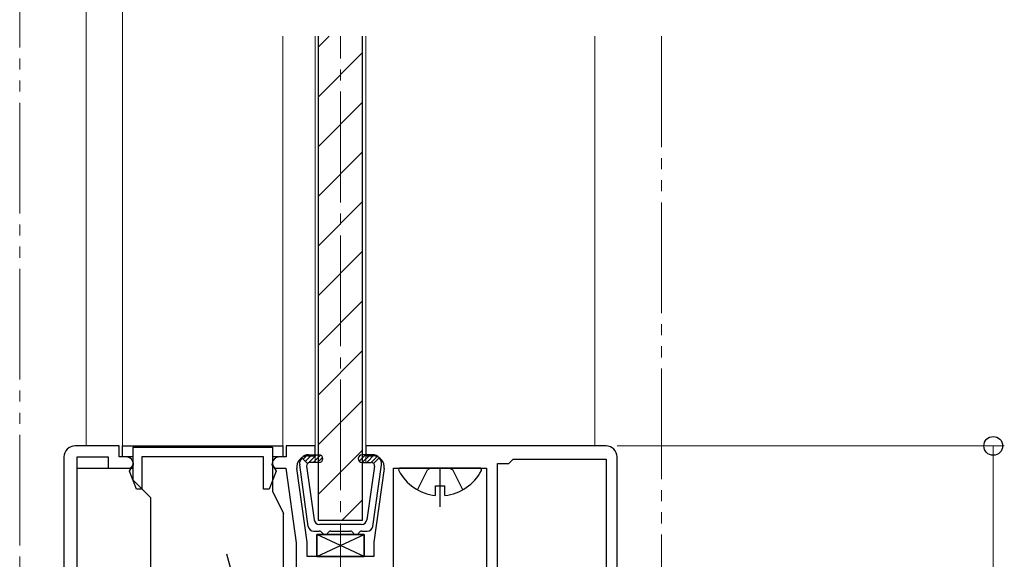
# Model space of a CAD drawing. Extents: x 140 to 1540, y 168 to 2253.
# Drawn here: x 1201 to 1290, y 1375 to 1424 of the extents above; entities that cross this region are included whole.
import ezdxf

# ---------------------------------------------------------------- set-up
doc = ezdxf.new("R2010")
doc.units = 0
for name, pattern in [('YCENTER_1', [13, 10, -1, 1, -1]), ('YDIVIDE_1', [15, 10, -1, 1, -1, 1, -1]), ('YHIDDEN_1', [4, 3, -1])]:
    doc.linetypes.add(name, pattern=pattern)
for name, color, linetype, lineweight in [('YKK_11', 7, 'CONTINUOUS', 30), ('YKK_12', 2, 'CONTINUOUS', 13), ('YKK_13', 4, 'CONTINUOUS', 30), ('YKK_D', 6, 'CONTINUOUS', 13)]:
    doc.layers.add(name, color=color, linetype=linetype, lineweight=lineweight)

msp = doc.modelspace()

# ---------------------------------------------------------------- linework, layer by layer
at = {"layer": 'YKK_11'}
for p, q in [((1210.447, 1385.5), (1206.447, 1385.5)), ((1210.447, 1384.5), (1210.447, 1385.5)), ((1210.747, 1385.5), (1225.247, 1385.5)), ((1210.747, 1384.5), (1210.747, 1385.5)), ((1225.247, 1385.5), (1225.247, 1384.5)), ((1228.147, 1385.5), (1225.547, 1385.5)), ((1225.547, 1385.5), (1225.547, 1384.5)), ((1228.147, 1384.6), (1228.147, 1385.5)), ((1254.447, 1385.5), (1232.747, 1385.5)), ((1232.747, 1385.5), (1232.747, 1384.6)), ((1205.447, 1384.5), (1205.447, 1364.5)), ((1206.647, 1371.9), (1206.647, 1384.5)), ((1206.647, 1384.5), (1209.447, 1384.5)), ((1209.447, 1384.5), (1209.447, 1383.5)), ((1211.047, 1384.5), (1210.447, 1384.5)), ((1211.697, 1384.5), (1210.747, 1384.5)), ((1211.697, 1383.8), (1211.697, 1384.5)), ((1223.497, 1384.5), (1212.497, 1384.5)), ((1212.497, 1384.5), (1212.497, 1381.6)), ((1223.497, 1381.6), (1223.497, 1384.5)), ((1225.247, 1384.5), (1224.297, 1384.5)), ((1224.297, 1384.5), (1224.297, 1383.8)), ((1225.547, 1384.5), (1224.947, 1384.5)), ((1227.498, 1384.6), (1228.147, 1384.6)), ((1232.747, 1384.6), (1233.396, 1384.6)), ((1245.647, 1383.9), (1246.047, 1384.3)), ((1246.047, 1384.3), (1254.447, 1384.3)), ((1254.447, 1384.3), (1254.447, 1369)), ((1255.447, 1364.5), (1255.447, 1384.5)), ((1209.447, 1383.5), (1211.447, 1383.5)), ((1211.377, 1383.215), (1211.697, 1383.8)), ((1211.997, 1381.6), (1211.377, 1383.215)), ((1211.447, 1383.5), (1211.747, 1383.8)), ((1224.617, 1383.215), (1223.997, 1381.6)), ((1224.247, 1383.8), (1224.547, 1383.5)), ((1224.297, 1383.8), (1224.617, 1383.215)), ((1224.547, 1383.5), (1225.493, 1383.5)), ((1225.493, 1383.5), (1226.447, 1376.73)), ((1227.447, 1376.8), (1226.508, 1383.46)), ((1234.387, 1383.46), (1233.447, 1376.8)), ((1235.247, 1363.5), (1235.247, 1383.5)), ((1235.247, 1383.5), (1243.647, 1383.5)), ((1243.647, 1383.5), (1243.647, 1363.5)), ((1244.647, 1369), (1244.647, 1383.9)), ((1244.647, 1383.9), (1245.647, 1383.9)), ((1212.497, 1381.6), (1211.997, 1381.6)), ((1223.997, 1381.6), (1223.497, 1381.6)), ((1226.447, 1376.73), (1226.447, 1373.8)), ((1227.447, 1375.5), (1227.447, 1376.8)), ((1233.447, 1376.8), (1233.447, 1375.5)), ((1233.447, 1375.5), (1227.447, 1375.5))]:
    msp.add_line(p, q, dxfattribs=at)
for centre, radius, start, end in [((1206.447, 1384.5), 1, 90, 180), ((1254.447, 1384.5), 1, 0, 90), ((1211.047, 1383.8), 0.7, 360, 90), ((1224.947, 1383.8), 0.7, 90, 180), ((1227.498, 1383.6), 1, 90, 188.02724), ((1233.396, 1383.6), 1, 351.97276, 90)]:
    msp.add_arc(centre, radius, start, end, dxfattribs=at)
at = {"layer": 'YKK_12', "linetype": 'YDIVIDE_1'}
for p, q in [((1201.447, 1521.5), (1201.447, 1363.502)), ((1259.447, 1422.5), (1259.447, 1363.498))]:
    msp.add_line(p, q, dxfattribs=at)
at = {"layer": 'YKK_12'}
for p, q in [((1207.447, 1385.5), (1207.447, 1462.5)), ((1207.447, 1385.5), (1207.447, 1462.5)), ((1210.747, 1462.5), (1210.747, 1385.5)), ((1225.247, 1422.5), (1225.247, 1385.5)), ((1228.147, 1422.5), (1228.147, 1384)), ((1232.747, 1422.5), (1232.747, 1384)), ((1253.447, 1385.5), (1253.447, 1422.5)), ((1253.447, 1385.5), (1253.447, 1422.5)), ((1225.247, 1385.5), (1210.747, 1385.5))]:
    msp.add_line(p, q, dxfattribs=at)
at = {"layer": 'YKK_12', "linetype": 'YCENTER_1'}
msp.add_line((1230.447, 1303.5), (1230.447, 1422.5), dxfattribs=at)
msp.add_line((1230.447, 1303.5), (1230.447, 1422.5), dxfattribs=at)
at = {"layer": 'YKK_13'}
for p, q in [((1228.447, 1378.75), (1228.447, 1422.5)), ((1232.447, 1378.75), (1232.447, 1422.5)), ((1211.697, 1385.4), (1224.297, 1385.4)), ((1211.697, 1382.4), (1211.697, 1385.4)), ((1224.297, 1385.4), (1224.297, 1381.4)), ((1227.463, 1383.911), (1226.943, 1384.425)), ((1227.547, 1384.7), (1228.497, 1384.7)), ((1228.497, 1384), (1227.676, 1384)), ((1233.347, 1384.7), (1232.397, 1384.7)), ((1232.397, 1384), (1233.218, 1384)), ((1233.431, 1383.911), (1233.951, 1384.425)), ((1206.647, 1383.5), (1211.697, 1383.5)), ((1206.647, 1373.5), (1206.647, 1383.5)), ((1227.537, 1378.23), (1226.755, 1383.789)), ((1227.379, 1383.658), (1228.058, 1378.83)), ((1233.515, 1383.658), (1232.836, 1378.83)), ((1233.358, 1378.23), (1234.139, 1383.789)), ((1213.297, 1380.8), (1211.697, 1382.4)), ((1224.297, 1381.4), (1225.297, 1379.4)), ((1213.297, 1370.9), (1213.297, 1380.8)), ((1225.297, 1372.8), (1225.297, 1379.4)), ((1232.447, 1378.75), (1228.447, 1378.75)), ((1228.032, 1377.8), (1228.528, 1377.8)), ((1232.341, 1378.4), (1228.553, 1378.4)), ((1229.567, 1377.8), (1231.328, 1377.8)), ((1232.367, 1377.8), (1232.863, 1377.8)), ((1232.598, 1375.5), (1228.296, 1377.5)), ((1228.296, 1375.5), (1232.598, 1377.5)), ((1228.296, 1375.5), (1232.598, 1377.5)), ((1232.598, 1375.5), (1228.296, 1377.5)), ((1228.296, 1377.5), (1228.296, 1375.5)), ((1232.598, 1377.5), (1228.296, 1377.5)), ((1228.296, 1375.5), (1228.296, 1377.5)), ((1228.296, 1377.5), (1232.598, 1377.5)), ((1232.598, 1375.5), (1232.598, 1377.5)), ((1232.598, 1377.5), (1232.598, 1375.5)), ((1228.296, 1375.5), (1232.598, 1375.5)), ((1232.598, 1375.5), (1228.296, 1375.5))]:
    msp.add_line(p, q, dxfattribs=at)
at = {"layer": 'YKK_13', "linetype": 'Continuous'}
for p, q in [((1228.447, 1421.537), (1229.41, 1422.5)), ((1228.447, 1417.047), (1232.447, 1421.047)), ((1228.447, 1412.557), (1232.447, 1416.557)), ((1228.447, 1408.067), (1232.447, 1412.067)), ((1228.447, 1403.577), (1232.447, 1407.577)), ((1228.447, 1399.086), (1232.447, 1403.086)), ((1228.447, 1394.596), (1232.447, 1398.596)), ((1228.447, 1390.106), (1232.447, 1394.106)), ((1228.447, 1385.616), (1232.447, 1389.616)), ((1228.447, 1381.126), (1232.447, 1385.126)), ((1227.062, 1384.307), (1227.449, 1384.694)), ((1227.266, 1384.106), (1227.859, 1384.7)), ((1227.519, 1383.955), (1228.263, 1384.7)), ((1227.968, 1384), (1228.638, 1384.67)), ((1228.372, 1384), (1228.83, 1384.458)), ((1232.065, 1384.461), (1232.287, 1384.682)), ((1232.131, 1384.123), (1232.709, 1384.7)), ((1232.413, 1384), (1233.113, 1384.7)), ((1232.817, 1384), (1233.502, 1384.685)), ((1233.221, 1384), (1233.788, 1384.567)), ((1230.561, 1378.75), (1232.447, 1380.636))]:
    msp.add_line(p, q, dxfattribs=at)
at = {"layer": 'YKK_13', "ltscale": 0.5}
for p, q in [((1243.043, 1383.5), (1235.852, 1383.5)), ((1239.022, 1381.022), (1239.022, 1381.9)), ((1239.022, 1381.9), (1239.872, 1381.9)), ((1239.872, 1381.022), (1239.872, 1381.9))]:
    msp.add_line(p, q, dxfattribs=at)
at = {"layer": 'YKK_13', "linetype": 'YHIDDEN_1'}
for p, q in [((1237.397, 1381.534), (1238.302, 1383.349)), ((1238.585, 1383.5), (1238.302, 1383.349)), ((1240.309, 1383.5), (1240.592, 1383.349)), ((1241.497, 1381.534), (1240.592, 1383.349))]:
    msp.add_line(p, q, dxfattribs=at)
at = {"layer": 'YKK_13', "linetype": 'YCENTER_1'}
for p, q in [((1239.447, 1380), (1239.447, 1383.5)), ((1220.147, 1375.76), (1227.886, 1346.879))]:
    msp.add_line(p, q, dxfattribs=at)
at = {"layer": 'YKK_13'}
for centre, radius, start, end in [((1227.547, 1383.9), 0.8, 90, 188.00528), ((1227.676, 1383.7), 0.3, 90, 188.00528), ((1228.497, 1384.35), 0.35, 270, 90), ((1232.397, 1384.35), 0.35, 90, 270), ((1233.218, 1383.7), 0.3, 351.99472, 90), ((1233.347, 1383.9), 0.8, 351.99472, 90), ((1228.553, 1378.9), 0.5, 188.00528, 270), ((1232.341, 1378.9), 0.5, 270, 351.99472), ((1228.032, 1378.3), 0.5, 188.00528, 270), ((1228.528, 1377.5), 0.3, 30, 90), ((1229.567, 1377.5), 0.3, 90, 150), ((1231.328, 1377.5), 0.3, 30, 90), ((1232.367, 1377.5), 0.3, 90, 150), ((1232.863, 1378.3), 0.5, 270, 351.99472), ((1229.047, 1377.8), 0.3, 210, 330), ((1231.847, 1377.8), 0.3, 210, 330)]:
    msp.add_arc(centre, radius, start, end, dxfattribs=at)
at = {"layer": 'YKK_13', "ltscale": 0.5}
for centre, radius, start, end in [((1235.852, 1383.346), 0.154, 90, 207.28096), ((1239.447, 1385.2), 4.2, 207.28096, 264.19227), ((1239.447, 1385.2), 4.2, 275.80773, 332.71904), ((1243.043, 1383.346), 0.154, 332.71904, 90)]:
    msp.add_arc(centre, radius, start, end, dxfattribs=at)
at = {"layer": 'YKK_D'}
for p, q in [((1255.447, 1385.5), (1290.447, 1385.5)), ((1289.447, 1385.5), (1289.447, 1363.5))]:
    msp.add_line(p, q, dxfattribs=at)
at = {"layer": 'YKK_D', "linetype": 'ByBlock', "lineweight": -2}
msp.add_circle((1289.447, 1385.5), 0.85, dxfattribs=at)

doc.saveas('drawing.dxf')
